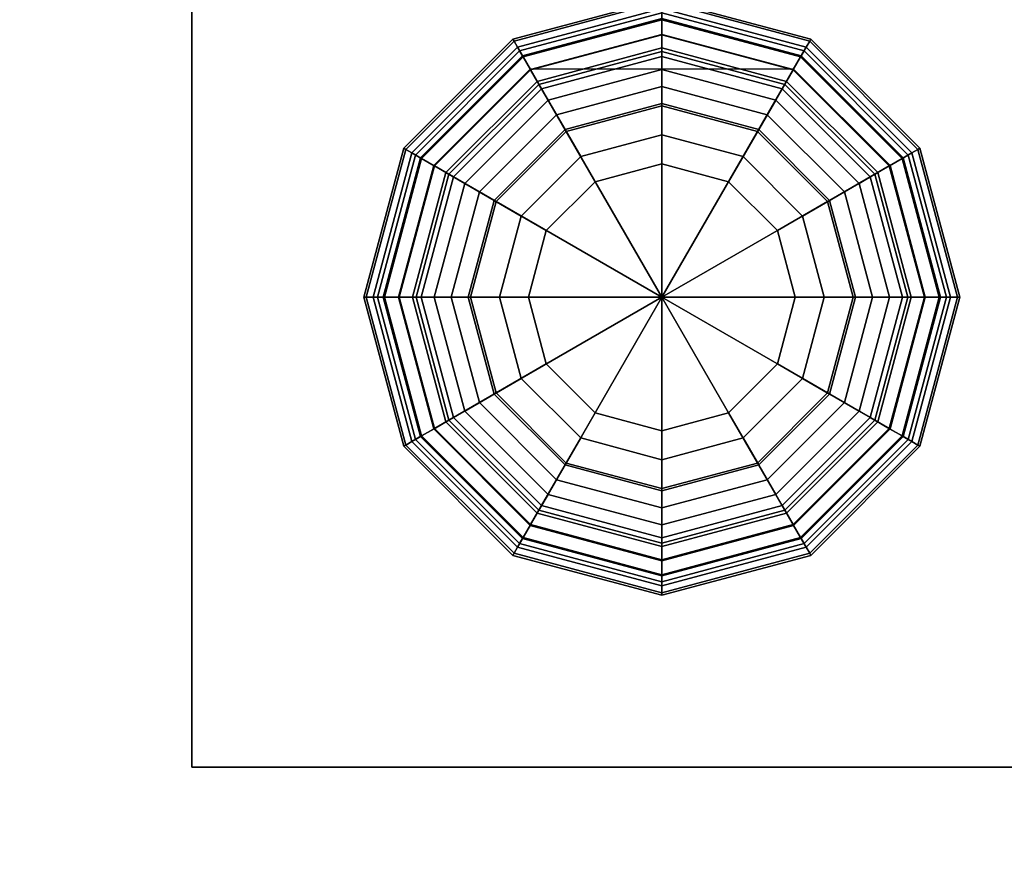
# Model space of a CAD drawing. Extents: x -1 to 1486, y -632 to 1.
# Drawn here: x 1270 to 1323, y -631 to -587 of the extents above; entities that cross this region are included whole.
import ezdxf

# ---------------------------------------------------------------- set-up
doc = ezdxf.new("R2010")
doc.units = 0
doc.layers.add('PQ_200_2D', color=1, linetype='Continuous')
doc.layers.add('PQ_204_3D', color=7, linetype='Continuous')

msp = doc.modelspace()

# ---------------------------------------------------------------- linework, layer by layer
at = {"layer": 'PQ_200_2D'}
msp.add_lwpolyline([(1388.068, -564), (1339.854, -564), (1321.486, -566.747), (1316.804, -571.429), (1316.804, -576.346), (1363.629, -576.346), (1363.629, -626.346), (1279.629, -626.346), (1279.629, -576.346), (1292.455, -576.346), (1292.455, -571.429), (1287.773, -566.747), (1279.694, -565.257), (1271.325, -564.351), (1255, -564), (1255, -626.346), (1252, -626.346), (1252, -631.346), (1178, -631.346)], dxfattribs=at)
at = {"layer": 'PQ_204_3D', "extrusion": (1, -6.12323e-17, -1.83697e-16)}
for p, q in [((1304.629, -615.358, 219.859), (1304.629, -601.346, 219.859)), ((1304.629, -613.453, 293.069), (1304.629, -608.443, 293.069)), ((1304.629, -608.443, 293.069), (1304.629, -608.443, 288.877)), ((1304.629, -608.443, 288.877), (1304.629, -611.525, 288.877)), ((1304.629, -611.645, 240.742), (1304.629, -609.984, 240.742)), ((1304.629, -609.984, 240.742), (1304.629, -612.553, 239.861)), ((1304.629, -612.553, 235.068), (1304.629, -609.984, 234.187)), ((1304.629, -609.984, 234.187), (1304.629, -614.143, 234.187)), ((1304.629, -611.525, 288.877), (1304.629, -614.607, 287.82)), ((1304.629, -614.607, 282.068), (1304.629, -611.645, 281.011)), ((1304.629, -611.645, 281.011), (1304.629, -611.645, 240.742)), ((1304.629, -612.553, 239.861), (1304.629, -612.553, 235.068)), ((1304.629, -614.143, 229.516), (1304.629, -615.358, 229.516)), ((1304.629, -614.607, 287.82), (1304.629, -614.607, 282.068)), ((1304.629, -615.358, 229.516), (1304.629, -615.358, 219.859)), ((1304.629, -617.199, 311.248), (1304.629, -617.199, 296.815))]:
    msp.add_line(p, q, dxfattribs=at)
for centre, radius, start in [((-613.453, 296.815, 1304.629), 3.746, 180), ((-614.143, 231.851, 1304.629), 2.335, 90)]:
    msp.add_arc(centre, radius, start, 270, dxfattribs=at)
at = {"layer": 'PQ_204_3D'}
for points in [[(1296.766, -587.727, 295.846), (1296.703, -587.616, 296.815), (1304.629, -585.492, 296.815), (1304.629, -585.62, 295.846)], [(1304.629, -585.62, 295.846), (1304.629, -585.492, 296.815), (1312.556, -587.616, 296.815), (1312.492, -587.727, 295.846)], [(1296.954, -588.051, 294.942), (1296.766, -587.727, 295.846), (1304.629, -585.62, 295.846), (1304.629, -585.994, 294.942)], [(1297.251, -588.566, 294.166), (1296.954, -588.051, 294.942), (1304.629, -585.994, 294.942), (1304.629, -586.589, 294.166)], [(1304.629, -585.994, 294.942), (1304.629, -585.62, 295.846), (1312.492, -587.727, 295.846), (1312.305, -588.051, 294.942)], [(1304.629, -586.589, 294.166), (1304.629, -585.994, 294.942), (1312.305, -588.051, 294.942), (1312.007, -588.566, 294.166)], [(1297.219, -588.511, 230.684), (1297.063, -588.24, 231.851), (1304.629, -586.212, 231.851), (1304.629, -586.525, 230.684)], [(1297.063, -588.24, 231.851), (1297.219, -588.511, 233.019), (1304.629, -586.525, 233.019), (1304.629, -586.212, 231.851)], [(1297.647, -589.251, 229.829), (1297.219, -588.511, 230.684), (1304.629, -586.525, 230.684), (1304.629, -587.38, 229.829)], [(1297.219, -588.511, 233.019), (1297.647, -589.251, 233.874), (1304.629, -587.38, 233.874), (1304.629, -586.525, 233.019)], [(1304.629, -586.525, 230.684), (1304.629, -586.212, 231.851), (1312.196, -588.24, 231.851), (1312.039, -588.511, 230.684)], [(1304.629, -586.212, 231.851), (1304.629, -586.525, 233.019), (1312.039, -588.511, 233.019), (1312.196, -588.24, 231.851)], [(1304.629, -587.38, 229.829), (1304.629, -586.525, 230.684), (1312.039, -588.511, 230.684), (1311.612, -589.251, 229.829)], [(1304.629, -586.525, 233.019), (1304.629, -587.38, 233.874), (1311.612, -589.251, 233.874), (1312.039, -588.511, 233.019)], [(1297.639, -589.238, 293.571), (1297.251, -588.566, 294.166), (1304.629, -586.589, 294.166), (1304.629, -587.365, 293.571)], [(1304.629, -587.365, 293.571), (1304.629, -586.589, 294.166), (1312.007, -588.566, 294.166), (1311.619, -589.238, 293.571)], [(1298.091, -590.021, 293.197), (1297.639, -589.238, 293.571), (1304.629, -587.365, 293.571), (1304.629, -588.269, 293.197)], [(1298.23, -590.262, 229.516), (1297.647, -589.251, 229.829), (1304.629, -587.38, 229.829), (1304.629, -588.548, 229.516)], [(1297.647, -589.251, 233.874), (1298.23, -590.262, 234.187), (1304.629, -588.548, 234.187), (1304.629, -587.38, 233.874)], [(1304.629, -588.269, 293.197), (1304.629, -587.365, 293.571), (1311.619, -589.238, 293.571), (1311.168, -590.021, 293.197)], [(1304.629, -588.548, 229.516), (1304.629, -587.38, 229.829), (1311.612, -589.251, 229.829), (1311.028, -590.262, 229.516)], [(1304.629, -587.38, 233.874), (1304.629, -588.548, 234.187), (1311.028, -590.262, 234.187), (1311.612, -589.251, 233.874)], [(1291.01, -593.483, 295.846), (1290.9, -593.419, 296.815), (1296.703, -587.616, 296.815), (1296.766, -587.727, 295.846)], [(1291.334, -593.67, 294.942), (1291.01, -593.483, 295.846), (1296.766, -587.727, 295.846), (1296.954, -588.051, 294.942)], [(1291.85, -593.967, 294.166), (1291.334, -593.67, 294.942), (1296.954, -588.051, 294.942), (1297.251, -588.566, 294.166)], [(1312.007, -588.566, 294.166), (1312.305, -588.051, 294.942), (1317.924, -593.67, 294.942), (1317.409, -593.967, 294.166)], [(1312.305, -588.051, 294.942), (1312.492, -587.727, 295.846), (1318.248, -593.483, 295.846), (1317.924, -593.67, 294.942)], [(1312.492, -587.727, 295.846), (1312.556, -587.616, 296.815), (1318.359, -593.419, 296.815), (1318.248, -593.483, 295.846)], [(1291.795, -593.935, 230.684), (1291.524, -593.779, 231.851), (1297.063, -588.24, 231.851), (1297.219, -588.511, 230.684)], [(1291.524, -593.779, 231.851), (1291.795, -593.935, 233.019), (1297.219, -588.511, 233.019), (1297.063, -588.24, 231.851)], [(1292.535, -594.363, 229.829), (1291.795, -593.935, 230.684), (1297.219, -588.511, 230.684), (1297.647, -589.251, 229.829)], [(1291.795, -593.935, 233.019), (1292.535, -594.363, 233.874), (1297.647, -589.251, 233.874), (1297.219, -588.511, 233.019)], [(1292.522, -594.355, 293.571), (1291.85, -593.967, 294.166), (1297.251, -588.566, 294.166), (1297.639, -589.238, 293.571)], [(1297.623, -589.211, 229.516), (1298.23, -590.262, 229.516), (1304.629, -588.548, 229.516), (1304.629, -589.202, 229.516)], [(1298.576, -590.86, 293.069), (1298.091, -590.021, 293.197), (1304.629, -588.269, 293.197), (1304.629, -589.238, 293.069)], [(1298.23, -590.262, 234.187), (1300.31, -593.864, 234.187), (1304.629, -592.707, 234.187), (1304.629, -588.548, 234.187)], [(1304.629, -589.238, 293.069), (1304.629, -588.269, 293.197), (1311.168, -590.021, 293.197), (1310.683, -590.86, 293.069)], [(1304.629, -589.202, 229.516), (1304.629, -588.548, 229.516), (1311.028, -590.262, 229.516), (1311.635, -589.211, 229.516)], [(1304.629, -588.548, 234.187), (1304.629, -592.707, 234.187), (1308.949, -593.864, 234.187), (1311.028, -590.262, 234.187)], [(1311.612, -589.251, 229.829), (1312.039, -588.511, 230.684), (1317.464, -593.935, 230.684), (1316.724, -594.363, 229.829)], [(1312.039, -588.511, 233.019), (1311.612, -589.251, 233.874), (1316.724, -594.363, 233.874), (1317.464, -593.935, 233.019)], [(1311.619, -589.238, 293.571), (1312.007, -588.566, 294.166), (1317.409, -593.967, 294.166), (1316.737, -594.355, 293.571)], [(1312.039, -588.511, 230.684), (1312.196, -588.24, 231.851), (1317.735, -593.779, 231.851), (1317.464, -593.935, 230.684)], [(1312.196, -588.24, 231.851), (1312.039, -588.511, 233.019), (1317.464, -593.935, 233.019), (1317.735, -593.779, 231.851)], [(1304.629, -601.346, 219.859), (1292.494, -594.339, 219.859), (1297.623, -589.211, 219.859), (1304.629, -601.346, 219.859)], [(1292.494, -594.339, 229.516), (1293.546, -594.947, 229.516), (1298.23, -590.262, 229.516), (1297.623, -589.211, 229.516)], [(1293.304, -594.807, 293.197), (1292.522, -594.355, 293.571), (1297.639, -589.238, 293.571), (1298.091, -590.021, 293.197)], [(1293.546, -594.947, 229.516), (1292.535, -594.363, 229.829), (1297.647, -589.251, 229.829), (1298.23, -590.262, 229.516)], [(1292.535, -594.363, 233.874), (1293.546, -594.947, 234.187), (1298.23, -590.262, 234.187), (1297.647, -589.251, 233.874)], [(1304.629, -601.346, 219.859), (1297.623, -589.211, 219.859), (1304.629, -589.202, 219.859), (1304.629, -601.346, 219.859)], [(1297.623, -589.211, 219.859), (1297.623, -589.211, 229.516), (1304.629, -589.202, 229.516), (1304.629, -589.202, 219.859)], [(1301.08, -595.199, 293.069), (1298.576, -590.86, 293.069), (1304.629, -589.238, 293.069), (1304.629, -594.248, 293.069)], [(1304.629, -601.346, 219.859), (1304.629, -589.202, 219.859), (1311.635, -589.211, 219.859), (1304.629, -601.346, 219.859)], [(1304.629, -589.202, 219.859), (1304.629, -589.202, 229.516), (1311.635, -589.211, 229.516), (1311.635, -589.211, 219.859)], [(1304.629, -601.346, 219.859), (1311.635, -589.211, 219.859), (1316.764, -594.339, 219.859), (1304.629, -601.346, 219.859)], [(1304.629, -594.248, 293.069), (1304.629, -589.238, 293.069), (1310.683, -590.86, 293.069), (1308.178, -595.199, 293.069)], [(1311.635, -589.211, 229.516), (1311.028, -590.262, 229.516), (1315.712, -594.947, 229.516), (1316.764, -594.339, 229.516)], [(1311.028, -590.262, 229.516), (1311.612, -589.251, 229.829), (1316.724, -594.363, 229.829), (1315.712, -594.947, 229.516)], [(1311.612, -589.251, 233.874), (1311.028, -590.262, 234.187), (1315.712, -594.947, 234.187), (1316.724, -594.363, 233.874)], [(1311.168, -590.021, 293.197), (1311.619, -589.238, 293.571), (1316.737, -594.355, 293.571), (1315.954, -594.807, 293.197)], [(1294.144, -595.292, 293.069), (1293.304, -594.807, 293.197), (1298.091, -590.021, 293.197), (1298.576, -590.86, 293.069)], [(1310.683, -590.86, 293.069), (1311.168, -590.021, 293.197), (1315.954, -594.807, 293.197), (1315.115, -595.292, 293.069)], [(1293.546, -594.947, 234.187), (1297.148, -597.026, 234.187), (1300.31, -593.864, 234.187), (1298.23, -590.262, 234.187)], [(1311.028, -590.262, 234.187), (1308.949, -593.864, 234.187), (1312.111, -597.026, 234.187), (1315.712, -594.947, 234.187)], [(1298.482, -597.797, 293.069), (1294.144, -595.292, 293.069), (1298.576, -590.86, 293.069), (1301.08, -595.199, 293.069)], [(1300.31, -593.864, 240.742), (1299.48, -592.426, 240.742), (1304.629, -591.047, 240.742), (1304.629, -592.707, 240.742)], [(1299.539, -592.53, 288.877), (1301.08, -595.199, 288.877), (1304.629, -594.248, 288.877), (1304.629, -591.166, 288.877)], [(1304.629, -592.707, 240.742), (1304.629, -591.047, 240.742), (1309.779, -592.426, 240.742), (1308.949, -593.864, 240.742)], [(1304.629, -591.166, 288.877), (1304.629, -594.248, 288.877), (1308.178, -595.199, 288.877), (1309.719, -592.53, 288.877)], [(1308.178, -595.199, 293.069), (1310.683, -590.86, 293.069), (1315.115, -595.292, 293.069), (1310.776, -597.797, 293.069)], [(1297.148, -597.026, 240.742), (1295.71, -596.196, 240.742), (1299.48, -592.426, 240.742), (1300.31, -593.864, 240.742)], [(1295.813, -596.256, 288.877), (1298.482, -597.797, 288.877), (1301.08, -595.199, 288.877), (1299.539, -592.53, 288.877)], [(1309.719, -592.53, 288.877), (1308.178, -595.199, 288.877), (1310.776, -597.797, 288.877), (1313.445, -596.256, 288.877)], [(1308.949, -593.864, 240.742), (1309.779, -592.426, 240.742), (1313.548, -596.196, 240.742), (1312.111, -597.026, 240.742)], [(1288.904, -601.346, 295.846), (1288.776, -601.346, 296.815), (1290.9, -593.419, 296.815), (1291.01, -593.483, 295.846)], [(1289.278, -601.346, 294.942), (1288.904, -601.346, 295.846), (1291.01, -593.483, 295.846), (1291.334, -593.67, 294.942)], [(1289.873, -601.346, 294.166), (1289.278, -601.346, 294.942), (1291.334, -593.67, 294.942), (1291.85, -593.967, 294.166)], [(1289.809, -601.346, 230.684), (1289.496, -601.346, 231.851), (1291.524, -593.779, 231.851), (1291.795, -593.935, 230.684)], [(1289.496, -601.346, 231.851), (1289.809, -601.346, 233.019), (1291.795, -593.935, 233.019), (1291.524, -593.779, 231.851)], [(1317.409, -593.967, 294.166), (1317.924, -593.67, 294.942), (1319.981, -601.346, 294.942), (1319.386, -601.346, 294.166)], [(1317.464, -593.935, 230.684), (1317.735, -593.779, 231.851), (1319.762, -601.346, 231.851), (1319.45, -601.346, 230.684)], [(1317.735, -593.779, 231.851), (1317.464, -593.935, 233.019), (1319.45, -601.346, 233.019), (1319.762, -601.346, 231.851)], [(1317.924, -593.67, 294.942), (1318.248, -593.483, 295.846), (1320.355, -601.346, 295.846), (1319.981, -601.346, 294.942)], [(1318.248, -593.483, 295.846), (1318.359, -593.419, 296.815), (1320.483, -601.346, 296.815), (1320.355, -601.346, 295.846)], [(1290.664, -601.346, 229.829), (1289.809, -601.346, 230.684), (1291.795, -593.935, 230.684), (1292.535, -594.363, 229.829)], [(1289.809, -601.346, 233.019), (1290.664, -601.346, 233.874), (1292.535, -594.363, 233.874), (1291.795, -593.935, 233.019)], [(1290.649, -601.346, 293.571), (1289.873, -601.346, 294.166), (1291.85, -593.967, 294.166), (1292.522, -594.355, 293.571)], [(1304.629, -601.346, 219.859), (1290.617, -601.346, 219.859), (1292.494, -594.339, 219.859), (1304.629, -601.346, 219.859)], [(1290.617, -601.346, 229.516), (1291.832, -601.346, 229.516), (1293.546, -594.947, 229.516), (1292.494, -594.339, 229.516)], [(1291.552, -601.346, 293.197), (1290.649, -601.346, 293.571), (1292.522, -594.355, 293.571), (1293.304, -594.807, 293.197)], [(1291.832, -601.346, 229.516), (1290.664, -601.346, 229.829), (1292.535, -594.363, 229.829), (1293.546, -594.947, 229.516)], [(1290.664, -601.346, 233.874), (1291.832, -601.346, 234.187), (1293.546, -594.947, 234.187), (1292.535, -594.363, 233.874)], [(1304.629, -601.346, 219.859), (1316.764, -594.339, 219.859), (1318.641, -601.346, 219.859), (1304.629, -601.346, 219.859)], [(1316.764, -594.339, 229.516), (1315.712, -594.947, 229.516), (1317.427, -601.346, 229.516), (1318.641, -601.346, 229.516)], [(1315.712, -594.947, 229.516), (1316.724, -594.363, 229.829), (1318.595, -601.346, 229.829), (1317.427, -601.346, 229.516)], [(1316.724, -594.363, 233.874), (1315.712, -594.947, 234.187), (1317.427, -601.346, 234.187), (1318.595, -601.346, 233.874)], [(1315.954, -594.807, 293.197), (1316.737, -594.355, 293.571), (1318.61, -601.346, 293.571), (1317.706, -601.346, 293.197)], [(1316.724, -594.363, 229.829), (1317.464, -593.935, 230.684), (1319.45, -601.346, 230.684), (1318.595, -601.346, 229.829)], [(1317.464, -593.935, 233.019), (1316.724, -594.363, 233.874), (1318.595, -601.346, 233.874), (1319.45, -601.346, 233.019)], [(1316.737, -594.355, 293.571), (1317.409, -593.967, 294.166), (1319.386, -601.346, 294.166), (1318.61, -601.346, 293.571)], [(1294.33, -601.346, 281.011), (1291.368, -601.346, 282.068), (1293.144, -594.715, 282.068), (1295.71, -596.196, 281.011)], [(1291.368, -601.346, 282.068), (1291.368, -601.346, 287.82), (1293.144, -594.715, 287.82), (1293.144, -594.715, 282.068)], [(1291.368, -601.346, 287.82), (1294.45, -601.346, 288.877), (1295.813, -596.256, 288.877), (1293.144, -594.715, 287.82)], [(1292.522, -601.346, 293.069), (1291.552, -601.346, 293.197), (1293.304, -594.807, 293.197), (1294.144, -595.292, 293.069)], [(1316.114, -594.715, 287.82), (1313.445, -596.256, 288.877), (1314.809, -601.346, 288.877), (1317.891, -601.346, 287.82)], [(1313.548, -596.196, 281.011), (1316.114, -594.715, 282.068), (1317.891, -601.346, 282.068), (1314.928, -601.346, 281.011)], [(1315.115, -595.292, 293.069), (1315.954, -594.807, 293.197), (1317.706, -601.346, 293.197), (1316.737, -601.346, 293.069)], [(1316.114, -594.715, 282.068), (1316.114, -594.715, 287.82), (1317.891, -601.346, 287.82), (1317.891, -601.346, 282.068)], [(1291.832, -601.346, 234.187), (1295.99, -601.346, 234.187), (1297.148, -597.026, 234.187), (1293.546, -594.947, 234.187)], [(1297.531, -601.346, 293.069), (1292.522, -601.346, 293.069), (1294.144, -595.292, 293.069), (1298.482, -597.797, 293.069)], [(1310.776, -597.797, 293.069), (1315.115, -595.292, 293.069), (1316.737, -601.346, 293.069), (1311.727, -601.346, 293.069)], [(1315.712, -594.947, 234.187), (1312.111, -597.026, 234.187), (1313.268, -601.346, 234.187), (1317.427, -601.346, 234.187)], [(1295.99, -601.346, 234.187), (1293.422, -601.346, 235.068), (1294.924, -595.742, 235.068), (1297.148, -597.026, 234.187)], [(1293.422, -601.346, 235.068), (1293.422, -601.346, 239.861), (1294.924, -595.742, 239.861), (1294.924, -595.742, 235.068)], [(1293.422, -601.346, 239.861), (1295.99, -601.346, 240.742), (1297.148, -597.026, 240.742), (1294.924, -595.742, 239.861)], [(1312.111, -597.026, 234.187), (1314.335, -595.742, 235.068), (1315.836, -601.346, 235.068), (1313.268, -601.346, 234.187)], [(1314.335, -595.742, 239.861), (1312.111, -597.026, 240.742), (1313.268, -601.346, 240.742), (1315.836, -601.346, 239.861)], [(1314.335, -595.742, 235.068), (1314.335, -595.742, 239.861), (1315.836, -601.346, 239.861), (1315.836, -601.346, 235.068)], [(1295.99, -601.346, 240.742), (1294.33, -601.346, 240.742), (1295.71, -596.196, 240.742), (1297.148, -597.026, 240.742)], [(1294.45, -601.346, 288.877), (1297.531, -601.346, 288.877), (1298.482, -597.797, 288.877), (1295.813, -596.256, 288.877)], [(1313.445, -596.256, 288.877), (1310.776, -597.797, 288.877), (1311.727, -601.346, 288.877), (1314.809, -601.346, 288.877)], [(1312.111, -597.026, 240.742), (1313.548, -596.196, 240.742), (1314.928, -601.346, 240.742), (1313.268, -601.346, 240.742)], [(1291.01, -609.208, 295.846), (1290.9, -609.272, 296.815), (1288.776, -601.346, 296.815), (1288.904, -601.346, 295.846)], [(1291.334, -609.021, 294.942), (1291.01, -609.208, 295.846), (1288.904, -601.346, 295.846), (1289.278, -601.346, 294.942)], [(1291.85, -608.724, 294.166), (1291.334, -609.021, 294.942), (1289.278, -601.346, 294.942), (1289.873, -601.346, 294.166)], [(1291.795, -608.756, 230.684), (1291.524, -608.912, 231.851), (1289.496, -601.346, 231.851), (1289.809, -601.346, 230.684)], [(1291.524, -608.912, 231.851), (1291.795, -608.756, 233.019), (1289.809, -601.346, 233.019), (1289.496, -601.346, 231.851)], [(1292.535, -608.328, 229.829), (1291.795, -608.756, 230.684), (1289.809, -601.346, 230.684), (1290.664, -601.346, 229.829)], [(1291.795, -608.756, 233.019), (1292.535, -608.328, 233.874), (1290.664, -601.346, 233.874), (1289.809, -601.346, 233.019)], [(1292.522, -608.336, 293.571), (1291.85, -608.724, 294.166), (1289.873, -601.346, 294.166), (1290.649, -601.346, 293.571)], [(1304.629, -601.346, 219.859), (1292.494, -608.352, 219.859), (1290.617, -601.346, 219.859), (1304.629, -601.346, 219.859)], [(1292.494, -608.352, 229.516), (1293.546, -607.744, 229.516), (1291.832, -601.346, 229.516), (1290.617, -601.346, 229.516)], [(1293.304, -607.884, 293.197), (1292.522, -608.336, 293.571), (1290.649, -601.346, 293.571), (1291.552, -601.346, 293.197)], [(1293.546, -607.744, 229.516), (1292.535, -608.328, 229.829), (1290.664, -601.346, 229.829), (1291.832, -601.346, 229.516)], [(1292.535, -608.328, 233.874), (1293.546, -607.744, 234.187), (1291.832, -601.346, 234.187), (1290.664, -601.346, 233.874)], [(1295.71, -606.495, 281.011), (1293.144, -607.976, 282.068), (1291.368, -601.346, 282.068), (1294.33, -601.346, 281.011)], [(1293.144, -607.976, 282.068), (1293.144, -607.976, 287.82), (1291.368, -601.346, 287.82), (1291.368, -601.346, 282.068)], [(1293.144, -607.976, 287.82), (1295.813, -606.435, 288.877), (1294.45, -601.346, 288.877), (1291.368, -601.346, 287.82)], [(1294.144, -607.399, 293.069), (1293.304, -607.884, 293.197), (1291.552, -601.346, 293.197), (1292.522, -601.346, 293.069)], [(1293.546, -607.744, 234.187), (1297.148, -605.665, 234.187), (1295.99, -601.346, 234.187), (1291.832, -601.346, 234.187)], [(1304.629, -601.346, 219.859), (1297.623, -613.48, 219.859), (1292.494, -608.352, 219.859), (1304.629, -601.346, 219.859)], [(1298.482, -604.894, 293.069), (1294.144, -607.399, 293.069), (1292.522, -601.346, 293.069), (1297.531, -601.346, 293.069)], [(1297.148, -605.665, 234.187), (1294.924, -606.949, 235.068), (1293.422, -601.346, 235.068), (1295.99, -601.346, 234.187)], [(1294.924, -606.949, 235.068), (1294.924, -606.949, 239.861), (1293.422, -601.346, 239.861), (1293.422, -601.346, 235.068)], [(1294.924, -606.949, 239.861), (1297.148, -605.665, 240.742), (1295.99, -601.346, 240.742), (1293.422, -601.346, 239.861)], [(1297.148, -605.665, 240.742), (1295.71, -606.495, 240.742), (1294.33, -601.346, 240.742), (1295.99, -601.346, 240.742)], [(1295.813, -606.435, 288.877), (1298.482, -604.894, 288.877), (1297.531, -601.346, 288.877), (1294.45, -601.346, 288.877)], [(1304.629, -601.346, 219.859), (1304.629, -615.358, 219.859), (1297.623, -613.48, 219.859), (1304.629, -601.346, 219.859)], [(1304.629, -601.346, 219.859), (1318.641, -601.346, 219.859), (1316.764, -608.352, 219.859), (1304.629, -601.346, 219.859)], [(1304.629, -601.346, 219.859), (1316.764, -608.352, 219.859), (1311.635, -613.48, 219.859), (1304.629, -601.346, 219.859)], [(1304.629, -601.346, 219.859), (1311.635, -613.48, 219.859), (1304.629, -615.358, 219.859), (1304.629, -601.346, 219.859)], [(1314.809, -601.346, 288.877), (1311.727, -601.346, 288.877), (1310.776, -604.894, 288.877), (1313.445, -606.435, 288.877)], [(1311.727, -601.346, 293.069), (1316.737, -601.346, 293.069), (1315.115, -607.399, 293.069), (1310.776, -604.894, 293.069)], [(1317.427, -601.346, 234.187), (1313.268, -601.346, 234.187), (1312.111, -605.665, 234.187), (1315.712, -607.744, 234.187)], [(1313.268, -601.346, 234.187), (1315.836, -601.346, 235.068), (1314.335, -606.949, 235.068), (1312.111, -605.665, 234.187)], [(1315.836, -601.346, 239.861), (1313.268, -601.346, 240.742), (1312.111, -605.665, 240.742), (1314.335, -606.949, 239.861)], [(1313.268, -601.346, 240.742), (1314.928, -601.346, 240.742), (1313.548, -606.495, 240.742), (1312.111, -605.665, 240.742)], [(1317.891, -601.346, 287.82), (1314.809, -601.346, 288.877), (1313.445, -606.435, 288.877), (1316.114, -607.976, 287.82)], [(1314.928, -601.346, 281.011), (1317.891, -601.346, 282.068), (1316.114, -607.976, 282.068), (1313.548, -606.495, 281.011)], [(1315.836, -601.346, 235.068), (1315.836, -601.346, 239.861), (1314.335, -606.949, 239.861), (1314.335, -606.949, 235.068)], [(1316.737, -601.346, 293.069), (1317.706, -601.346, 293.197), (1315.954, -607.884, 293.197), (1315.115, -607.399, 293.069)], [(1318.641, -601.346, 229.516), (1317.427, -601.346, 229.516), (1315.712, -607.744, 229.516), (1316.764, -608.352, 229.516)], [(1317.427, -601.346, 229.516), (1318.595, -601.346, 229.829), (1316.724, -608.328, 229.829), (1315.712, -607.744, 229.516)], [(1318.595, -601.346, 233.874), (1317.427, -601.346, 234.187), (1315.712, -607.744, 234.187), (1316.724, -608.328, 233.874)], [(1317.706, -601.346, 293.197), (1318.61, -601.346, 293.571), (1316.737, -608.336, 293.571), (1315.954, -607.884, 293.197)], [(1317.891, -601.346, 282.068), (1317.891, -601.346, 287.82), (1316.114, -607.976, 287.82), (1316.114, -607.976, 282.068)], [(1318.595, -601.346, 229.829), (1319.45, -601.346, 230.684), (1317.464, -608.756, 230.684), (1316.724, -608.328, 229.829)], [(1319.45, -601.346, 233.019), (1318.595, -601.346, 233.874), (1316.724, -608.328, 233.874), (1317.464, -608.756, 233.019)], [(1318.61, -601.346, 293.571), (1319.386, -601.346, 294.166), (1317.409, -608.724, 294.166), (1316.737, -608.336, 293.571)], [(1319.386, -601.346, 294.166), (1319.981, -601.346, 294.942), (1317.924, -609.021, 294.942), (1317.409, -608.724, 294.166)], [(1319.45, -601.346, 230.684), (1319.762, -601.346, 231.851), (1317.735, -608.912, 231.851), (1317.464, -608.756, 230.684)], [(1319.762, -601.346, 231.851), (1319.45, -601.346, 233.019), (1317.464, -608.756, 233.019), (1317.735, -608.912, 231.851)], [(1319.981, -601.346, 294.942), (1320.355, -601.346, 295.846), (1318.248, -609.208, 295.846), (1317.924, -609.021, 294.942)], [(1320.355, -601.346, 295.846), (1320.483, -601.346, 296.815), (1318.359, -609.272, 296.815), (1318.248, -609.208, 295.846)], [(1301.08, -607.492, 293.069), (1298.576, -611.831, 293.069), (1294.144, -607.399, 293.069), (1298.482, -604.894, 293.069)], [(1299.539, -610.161, 288.877), (1301.08, -607.492, 288.877), (1298.482, -604.894, 288.877), (1295.813, -606.435, 288.877)], [(1313.445, -606.435, 288.877), (1310.776, -604.894, 288.877), (1308.178, -607.492, 288.877), (1309.719, -610.161, 288.877)], [(1310.776, -604.894, 293.069), (1315.115, -607.399, 293.069), (1310.683, -611.831, 293.069), (1308.178, -607.492, 293.069)], [(1298.23, -612.429, 234.187), (1300.31, -608.827, 234.187), (1297.148, -605.665, 234.187), (1293.546, -607.744, 234.187)], [(1300.31, -608.827, 240.742), (1299.48, -610.265, 240.742), (1295.71, -606.495, 240.742), (1297.148, -605.665, 240.742)], [(1315.712, -607.744, 234.187), (1312.111, -605.665, 234.187), (1308.949, -608.827, 234.187), (1311.028, -612.429, 234.187)], [(1312.111, -605.665, 240.742), (1313.548, -606.495, 240.742), (1309.779, -610.265, 240.742), (1308.949, -608.827, 240.742)], [(1298.576, -611.831, 293.069), (1298.091, -612.671, 293.197), (1293.304, -607.884, 293.197), (1294.144, -607.399, 293.069)], [(1304.629, -608.443, 293.069), (1304.629, -613.453, 293.069), (1298.576, -611.831, 293.069), (1301.08, -607.492, 293.069)], [(1304.629, -611.525, 288.877), (1304.629, -608.443, 288.877), (1301.08, -607.492, 288.877), (1299.539, -610.161, 288.877)], [(1309.719, -610.161, 288.877), (1308.178, -607.492, 288.877), (1304.629, -608.443, 288.877), (1304.629, -611.525, 288.877)], [(1308.178, -607.492, 293.069), (1310.683, -611.831, 293.069), (1304.629, -613.453, 293.069), (1304.629, -608.443, 293.069)], [(1315.115, -607.399, 293.069), (1315.954, -607.884, 293.197), (1311.168, -612.671, 293.197), (1310.683, -611.831, 293.069)], [(1297.623, -613.48, 229.516), (1298.23, -612.429, 229.516), (1293.546, -607.744, 229.516), (1292.494, -608.352, 229.516)], [(1298.091, -612.671, 293.197), (1297.639, -613.453, 293.571), (1292.522, -608.336, 293.571), (1293.304, -607.884, 293.197)], [(1298.23, -612.429, 229.516), (1297.647, -613.44, 229.829), (1292.535, -608.328, 229.829), (1293.546, -607.744, 229.516)], [(1297.647, -613.44, 233.874), (1298.23, -612.429, 234.187), (1293.546, -607.744, 234.187), (1292.535, -608.328, 233.874)], [(1316.764, -608.352, 229.516), (1315.712, -607.744, 229.516), (1311.028, -612.429, 229.516), (1311.635, -613.48, 229.516)], [(1315.712, -607.744, 229.516), (1316.724, -608.328, 229.829), (1311.612, -613.44, 229.829), (1311.028, -612.429, 229.516)], [(1316.724, -608.328, 233.874), (1315.712, -607.744, 234.187), (1311.028, -612.429, 234.187), (1311.612, -613.44, 233.874)], [(1315.954, -607.884, 293.197), (1316.737, -608.336, 293.571), (1311.619, -613.453, 293.571), (1311.168, -612.671, 293.197)], [(1297.647, -613.44, 229.829), (1297.219, -614.18, 230.684), (1291.795, -608.756, 230.684), (1292.535, -608.328, 229.829)], [(1297.219, -614.18, 233.019), (1297.647, -613.44, 233.874), (1292.535, -608.328, 233.874), (1291.795, -608.756, 233.019)], [(1297.639, -613.453, 293.571), (1297.251, -614.125, 294.166), (1291.85, -608.724, 294.166), (1292.522, -608.336, 293.571)], [(1316.724, -608.328, 229.829), (1317.464, -608.756, 230.684), (1312.039, -614.18, 230.684), (1311.612, -613.44, 229.829)], [(1317.464, -608.756, 233.019), (1316.724, -608.328, 233.874), (1311.612, -613.44, 233.874), (1312.039, -614.18, 233.019)], [(1316.737, -608.336, 293.571), (1317.409, -608.724, 294.166), (1312.007, -614.125, 294.166), (1311.619, -613.453, 293.571)], [(1296.954, -614.64, 294.942), (1296.766, -614.964, 295.846), (1291.01, -609.208, 295.846), (1291.334, -609.021, 294.942)], [(1297.251, -614.125, 294.166), (1296.954, -614.64, 294.942), (1291.334, -609.021, 294.942), (1291.85, -608.724, 294.166)], [(1297.219, -614.18, 230.684), (1297.063, -614.451, 231.851), (1291.524, -608.912, 231.851), (1291.795, -608.756, 230.684)], [(1297.063, -614.451, 231.851), (1297.219, -614.18, 233.019), (1291.795, -608.756, 233.019), (1291.524, -608.912, 231.851)], [(1304.629, -614.143, 234.187), (1304.629, -609.984, 234.187), (1300.31, -608.827, 234.187), (1298.23, -612.429, 234.187)], [(1304.629, -609.984, 240.742), (1304.629, -611.645, 240.742), (1299.48, -610.265, 240.742), (1300.31, -608.827, 240.742)], [(1311.028, -612.429, 234.187), (1308.949, -608.827, 234.187), (1304.629, -609.984, 234.187), (1304.629, -614.143, 234.187)], [(1308.949, -608.827, 240.742), (1309.779, -610.265, 240.742), (1304.629, -611.645, 240.742), (1304.629, -609.984, 240.742)], [(1317.409, -608.724, 294.166), (1317.924, -609.021, 294.942), (1312.305, -614.64, 294.942), (1312.007, -614.125, 294.166)], [(1317.464, -608.756, 230.684), (1317.735, -608.912, 231.851), (1312.196, -614.451, 231.851), (1312.039, -614.18, 230.684)], [(1317.735, -608.912, 231.851), (1317.464, -608.756, 233.019), (1312.039, -614.18, 233.019), (1312.196, -614.451, 231.851)], [(1317.924, -609.021, 294.942), (1318.248, -609.208, 295.846), (1312.492, -614.964, 295.846), (1312.305, -614.64, 294.942)], [(1296.766, -614.964, 295.846), (1296.703, -615.075, 296.815), (1290.9, -609.272, 296.815), (1291.01, -609.208, 295.846)], [(1318.248, -609.208, 295.846), (1318.359, -609.272, 296.815), (1312.556, -615.075, 296.815), (1312.492, -614.964, 295.846)], [(1304.629, -613.453, 293.069), (1304.629, -614.422, 293.197), (1298.091, -612.671, 293.197), (1298.576, -611.831, 293.069)], [(1310.683, -611.831, 293.069), (1311.168, -612.671, 293.197), (1304.629, -614.422, 293.197), (1304.629, -613.453, 293.069)], [(1304.629, -615.358, 229.516), (1304.629, -614.143, 229.516), (1298.23, -612.429, 229.516), (1297.623, -613.48, 229.516)], [(1304.629, -614.422, 293.197), (1304.629, -615.326, 293.571), (1297.639, -613.453, 293.571), (1298.091, -612.671, 293.197)], [(1304.629, -614.143, 229.516), (1304.629, -615.311, 229.829), (1297.647, -613.44, 229.829), (1298.23, -612.429, 229.516)], [(1304.629, -615.311, 233.874), (1304.629, -614.143, 234.187), (1298.23, -612.429, 234.187), (1297.647, -613.44, 233.874)], [(1311.635, -613.48, 229.516), (1311.028, -612.429, 229.516), (1304.629, -614.143, 229.516), (1304.629, -615.358, 229.516)], [(1311.028, -612.429, 229.516), (1311.612, -613.44, 229.829), (1304.629, -615.311, 229.829), (1304.629, -614.143, 229.516)], [(1311.612, -613.44, 233.874), (1311.028, -612.429, 234.187), (1304.629, -614.143, 234.187), (1304.629, -615.311, 233.874)], [(1311.168, -612.671, 293.197), (1311.619, -613.453, 293.571), (1304.629, -615.326, 293.571), (1304.629, -614.422, 293.197)], [(1304.629, -615.311, 229.829), (1304.629, -616.166, 230.684), (1297.219, -614.18, 230.684), (1297.647, -613.44, 229.829)], [(1304.629, -616.166, 233.019), (1304.629, -615.311, 233.874), (1297.647, -613.44, 233.874), (1297.219, -614.18, 233.019)], [(1304.629, -615.326, 293.571), (1304.629, -616.102, 294.166), (1297.251, -614.125, 294.166), (1297.639, -613.453, 293.571)], [(1311.612, -613.44, 229.829), (1312.039, -614.18, 230.684), (1304.629, -616.166, 230.684), (1304.629, -615.311, 229.829)], [(1312.039, -614.18, 233.019), (1311.612, -613.44, 233.874), (1304.629, -615.311, 233.874), (1304.629, -616.166, 233.019)], [(1311.619, -613.453, 293.571), (1312.007, -614.125, 294.166), (1304.629, -616.102, 294.166), (1304.629, -615.326, 293.571)], [(1304.629, -616.102, 294.166), (1304.629, -616.697, 294.942), (1296.954, -614.64, 294.942), (1297.251, -614.125, 294.166)], [(1304.629, -616.166, 230.684), (1304.629, -616.479, 231.851), (1297.063, -614.451, 231.851), (1297.219, -614.18, 230.684)], [(1304.629, -616.479, 231.851), (1304.629, -616.166, 233.019), (1297.219, -614.18, 233.019), (1297.063, -614.451, 231.851)], [(1312.007, -614.125, 294.166), (1312.305, -614.64, 294.942), (1304.629, -616.697, 294.942), (1304.629, -616.102, 294.166)], [(1312.039, -614.18, 230.684), (1312.196, -614.451, 231.851), (1304.629, -616.479, 231.851), (1304.629, -616.166, 230.684)], [(1312.196, -614.451, 231.851), (1312.039, -614.18, 233.019), (1304.629, -616.166, 233.019), (1304.629, -616.479, 231.851)], [(1304.629, -616.697, 294.942), (1304.629, -617.071, 295.846), (1296.766, -614.964, 295.846), (1296.954, -614.64, 294.942)], [(1312.305, -614.64, 294.942), (1312.492, -614.964, 295.846), (1304.629, -617.071, 295.846), (1304.629, -616.697, 294.942)], [(1304.629, -617.071, 295.846), (1304.629, -617.199, 296.815), (1296.703, -615.075, 296.815), (1296.766, -614.964, 295.846)], [(1312.492, -614.964, 295.846), (1312.556, -615.075, 296.815), (1304.629, -617.199, 296.815), (1304.629, -617.071, 295.846)]]:
    msp.add_3dface(points, dxfattribs=at)
for points, invisible_edges in [([(1296.703, -587.616, 296.815), (1296.703, -587.616, 311.248), (1304.629, -585.492, 311.248), (1304.629, -585.492, 296.815)], 1), ([(1304.629, -585.492, 296.815), (1304.629, -585.492, 311.248), (1312.556, -587.616, 311.248), (1312.556, -587.616, 296.815)], 4), ([(1290.9, -593.419, 296.815), (1290.9, -593.419, 311.248), (1296.703, -587.616, 311.248), (1296.703, -587.616, 296.815)], 5), ([(1299.48, -592.426, 281.011), (1297.998, -589.861, 282.068), (1304.629, -588.084, 282.068), (1304.629, -591.047, 281.011)], 1), ([(1297.998, -589.861, 282.068), (1297.998, -589.861, 287.82), (1304.629, -588.084, 287.82), (1304.629, -588.084, 282.068)], 1), ([(1297.998, -589.861, 287.82), (1299.539, -592.53, 288.877), (1304.629, -591.166, 288.877), (1304.629, -588.084, 287.82)], 1), ([(1304.629, -591.047, 281.011), (1304.629, -588.084, 282.068), (1311.26, -589.861, 282.068), (1309.779, -592.426, 281.011)], 4), ([(1304.629, -588.084, 282.068), (1304.629, -588.084, 287.82), (1311.26, -589.861, 287.82), (1311.26, -589.861, 282.068)], 4), ([(1304.629, -588.084, 287.82), (1304.629, -591.166, 288.877), (1309.719, -592.53, 288.877), (1311.26, -589.861, 287.82)], 4), ([(1312.556, -587.616, 296.815), (1312.556, -587.616, 311.248), (1318.359, -593.419, 311.248), (1318.359, -593.419, 296.815)], 5), ([(1292.494, -594.339, 219.859), (1292.494, -594.339, 229.516), (1297.623, -589.211, 229.516), (1297.623, -589.211, 219.859)], 1), ([(1311.635, -589.211, 219.859), (1311.635, -589.211, 229.516), (1316.764, -594.339, 229.516), (1316.764, -594.339, 219.859)], 4), ([(1295.71, -596.196, 281.011), (1293.144, -594.715, 282.068), (1297.998, -589.861, 282.068), (1299.48, -592.426, 281.011)], 4), ([(1293.144, -594.715, 282.068), (1293.144, -594.715, 287.82), (1297.998, -589.861, 287.82), (1297.998, -589.861, 282.068)], 4), ([(1293.144, -594.715, 287.82), (1295.813, -596.256, 288.877), (1299.539, -592.53, 288.877), (1297.998, -589.861, 287.82)], 4), ([(1300.31, -593.864, 234.187), (1299.026, -591.64, 235.068), (1304.629, -590.138, 235.068), (1304.629, -592.707, 234.187)], 1), ([(1299.026, -591.64, 235.068), (1299.026, -591.64, 239.861), (1304.629, -590.138, 239.861), (1304.629, -590.138, 235.068)], 1), ([(1299.026, -591.64, 239.861), (1300.31, -593.864, 240.742), (1304.629, -592.707, 240.742), (1304.629, -590.138, 239.861)], 1), ([(1304.629, -592.707, 234.187), (1304.629, -590.138, 235.068), (1310.233, -591.64, 235.068), (1308.949, -593.864, 234.187)], 4), ([(1304.629, -590.138, 235.068), (1304.629, -590.138, 239.861), (1310.233, -591.64, 239.861), (1310.233, -591.64, 235.068)], 4), ([(1304.629, -590.138, 239.861), (1304.629, -592.707, 240.742), (1308.949, -593.864, 240.742), (1310.233, -591.64, 239.861)], 4), ([(1311.26, -589.861, 287.82), (1309.719, -592.53, 288.877), (1313.445, -596.256, 288.877), (1316.114, -594.715, 287.82)], 1), ([(1309.779, -592.426, 281.011), (1311.26, -589.861, 282.068), (1316.114, -594.715, 282.068), (1313.548, -596.196, 281.011)], 1), ([(1311.26, -589.861, 282.068), (1311.26, -589.861, 287.82), (1316.114, -594.715, 287.82), (1316.114, -594.715, 282.068)], 1), ([(1299.48, -592.426, 240.742), (1299.48, -592.426, 281.011), (1304.629, -591.047, 281.011), (1304.629, -591.047, 240.742)], 1), ([(1304.629, -591.047, 240.742), (1304.629, -591.047, 281.011), (1309.779, -592.426, 281.011), (1309.779, -592.426, 240.742)], 4), ([(1297.148, -597.026, 234.187), (1294.924, -595.742, 235.068), (1299.026, -591.64, 235.068), (1300.31, -593.864, 234.187)], 4), ([(1294.924, -595.742, 235.068), (1294.924, -595.742, 239.861), (1299.026, -591.64, 239.861), (1299.026, -591.64, 235.068)], 4), ([(1294.924, -595.742, 239.861), (1297.148, -597.026, 240.742), (1300.31, -593.864, 240.742), (1299.026, -591.64, 239.861)], 4), ([(1308.949, -593.864, 234.187), (1310.233, -591.64, 235.068), (1314.335, -595.742, 235.068), (1312.111, -597.026, 234.187)], 1), ([(1310.233, -591.64, 239.861), (1308.949, -593.864, 240.742), (1312.111, -597.026, 240.742), (1314.335, -595.742, 239.861)], 1), ([(1310.233, -591.64, 235.068), (1310.233, -591.64, 239.861), (1314.335, -595.742, 239.861), (1314.335, -595.742, 235.068)], 1), ([(1295.71, -596.196, 240.742), (1295.71, -596.196, 281.011), (1299.48, -592.426, 281.011), (1299.48, -592.426, 240.742)], 5), ([(1309.779, -592.426, 240.742), (1309.779, -592.426, 281.011), (1313.548, -596.196, 281.011), (1313.548, -596.196, 240.742)], 5), ([(1288.776, -601.346, 296.815), (1288.776, -601.346, 311.248), (1290.9, -593.419, 311.248), (1290.9, -593.419, 296.815)], 4), ([(1318.359, -593.419, 296.815), (1318.359, -593.419, 311.248), (1320.483, -601.346, 311.248), (1320.483, -601.346, 296.815)], 1), ([(1290.617, -601.346, 219.859), (1290.617, -601.346, 229.516), (1292.494, -594.339, 229.516), (1292.494, -594.339, 219.859)], 4), ([(1301.08, -595.199, 288.877), (1301.08, -595.199, 293.069), (1304.629, -594.248, 293.069), (1304.629, -594.248, 288.877)], 1), ([(1304.629, -594.248, 288.877), (1304.629, -594.248, 293.069), (1308.178, -595.199, 293.069), (1308.178, -595.199, 288.877)], 4), ([(1316.764, -594.339, 219.859), (1316.764, -594.339, 229.516), (1318.641, -601.346, 229.516), (1318.641, -601.346, 219.859)], 1), ([(1298.482, -597.797, 288.877), (1298.482, -597.797, 293.069), (1301.08, -595.199, 293.069), (1301.08, -595.199, 288.877)], 5), ([(1308.178, -595.199, 288.877), (1308.178, -595.199, 293.069), (1310.776, -597.797, 293.069), (1310.776, -597.797, 288.877)], 5), ([(1294.33, -601.346, 240.742), (1294.33, -601.346, 281.011), (1295.71, -596.196, 281.011), (1295.71, -596.196, 240.742)], 4), ([(1313.548, -596.196, 240.742), (1313.548, -596.196, 281.011), (1314.928, -601.346, 281.011), (1314.928, -601.346, 240.742)], 1), ([(1297.531, -601.346, 288.877), (1297.531, -601.346, 293.069), (1298.482, -597.797, 293.069), (1298.482, -597.797, 288.877)], 4), ([(1310.776, -597.797, 288.877), (1310.776, -597.797, 293.069), (1311.727, -601.346, 293.069), (1311.727, -601.346, 288.877)], 1), ([(1290.9, -609.272, 296.815), (1290.9, -609.272, 311.248), (1288.776, -601.346, 311.248), (1288.776, -601.346, 296.815)], 1), ([(1292.494, -608.352, 219.859), (1292.494, -608.352, 229.516), (1290.617, -601.346, 229.516), (1290.617, -601.346, 219.859)], 1), ([(1295.71, -606.495, 240.742), (1295.71, -606.495, 281.011), (1294.33, -601.346, 281.011), (1294.33, -601.346, 240.742)], 1), ([(1298.482, -604.894, 288.877), (1298.482, -604.894, 293.069), (1297.531, -601.346, 293.069), (1297.531, -601.346, 288.877)], 1), ([(1311.727, -601.346, 288.877), (1311.727, -601.346, 293.069), (1310.776, -604.894, 293.069), (1310.776, -604.894, 288.877)], 4), ([(1314.928, -601.346, 240.742), (1314.928, -601.346, 281.011), (1313.548, -606.495, 281.011), (1313.548, -606.495, 240.742)], 4), ([(1318.641, -601.346, 219.859), (1318.641, -601.346, 229.516), (1316.764, -608.352, 229.516), (1316.764, -608.352, 219.859)], 4), ([(1320.483, -601.346, 296.815), (1320.483, -601.346, 311.248), (1318.359, -609.272, 311.248), (1318.359, -609.272, 296.815)], 4), ([(1301.08, -607.492, 288.877), (1301.08, -607.492, 293.069), (1298.482, -604.894, 293.069), (1298.482, -604.894, 288.877)], 5), ([(1310.776, -604.894, 288.877), (1310.776, -604.894, 293.069), (1308.178, -607.492, 293.069), (1308.178, -607.492, 288.877)], 5), ([(1300.31, -608.827, 234.187), (1299.026, -611.051, 235.068), (1294.924, -606.949, 235.068), (1297.148, -605.665, 234.187)], 1), ([(1299.026, -611.051, 239.861), (1300.31, -608.827, 240.742), (1297.148, -605.665, 240.742), (1294.924, -606.949, 239.861)], 1), ([(1312.111, -605.665, 234.187), (1314.335, -606.949, 235.068), (1310.233, -611.051, 235.068), (1308.949, -608.827, 234.187)], 4), ([(1314.335, -606.949, 239.861), (1312.111, -605.665, 240.742), (1308.949, -608.827, 240.742), (1310.233, -611.051, 239.861)], 4), ([(1297.998, -612.83, 287.82), (1299.539, -610.161, 288.877), (1295.813, -606.435, 288.877), (1293.144, -607.976, 287.82)], 1), ([(1316.114, -607.976, 287.82), (1313.445, -606.435, 288.877), (1309.719, -610.161, 288.877), (1311.26, -612.83, 287.82)], 4), ([(1299.48, -610.265, 281.011), (1297.998, -612.83, 282.068), (1293.144, -607.976, 282.068), (1295.71, -606.495, 281.011)], 1), ([(1299.026, -611.051, 235.068), (1299.026, -611.051, 239.861), (1294.924, -606.949, 239.861), (1294.924, -606.949, 235.068)], 1), ([(1299.48, -610.265, 240.742), (1299.48, -610.265, 281.011), (1295.71, -606.495, 281.011), (1295.71, -606.495, 240.742)], 5), ([(1313.548, -606.495, 240.742), (1313.548, -606.495, 281.011), (1309.779, -610.265, 281.011), (1309.779, -610.265, 240.742)], 5), ([(1313.548, -606.495, 281.011), (1316.114, -607.976, 282.068), (1311.26, -612.83, 282.068), (1309.779, -610.265, 281.011)], 4), ([(1314.335, -606.949, 235.068), (1314.335, -606.949, 239.861), (1310.233, -611.051, 239.861), (1310.233, -611.051, 235.068)], 4), ([(1304.629, -608.443, 288.877), (1304.629, -608.443, 293.069), (1301.08, -607.492, 293.069), (1301.08, -607.492, 288.877)], 4), ([(1308.178, -607.492, 288.877), (1308.178, -607.492, 293.069), (1304.629, -608.443, 293.069), (1304.629, -608.443, 288.877)], 1), ([(1297.998, -612.83, 282.068), (1297.998, -612.83, 287.82), (1293.144, -607.976, 287.82), (1293.144, -607.976, 282.068)], 1), ([(1316.114, -607.976, 282.068), (1316.114, -607.976, 287.82), (1311.26, -612.83, 287.82), (1311.26, -612.83, 282.068)], 4), ([(1297.623, -613.48, 219.859), (1297.623, -613.48, 229.516), (1292.494, -608.352, 229.516), (1292.494, -608.352, 219.859)], 5), ([(1316.764, -608.352, 219.859), (1316.764, -608.352, 229.516), (1311.635, -613.48, 229.516), (1311.635, -613.48, 219.859)], 5), ([(1304.629, -609.984, 234.187), (1304.629, -612.553, 235.068), (1299.026, -611.051, 235.068), (1300.31, -608.827, 234.187)], 4), ([(1304.629, -612.553, 239.861), (1304.629, -609.984, 240.742), (1300.31, -608.827, 240.742), (1299.026, -611.051, 239.861)], 4), ([(1308.949, -608.827, 234.187), (1310.233, -611.051, 235.068), (1304.629, -612.553, 235.068), (1304.629, -609.984, 234.187)], 1), ([(1310.233, -611.051, 239.861), (1308.949, -608.827, 240.742), (1304.629, -609.984, 240.742), (1304.629, -612.553, 239.861)], 1), ([(1296.703, -615.075, 296.815), (1296.703, -615.075, 311.248), (1290.9, -609.272, 311.248), (1290.9, -609.272, 296.815)], 5), ([(1318.359, -609.272, 296.815), (1318.359, -609.272, 311.248), (1312.556, -615.075, 311.248), (1312.556, -615.075, 296.815)], 5), ([(1304.629, -614.607, 287.82), (1304.629, -611.525, 288.877), (1299.539, -610.161, 288.877), (1297.998, -612.83, 287.82)], 4), ([(1304.629, -611.645, 281.011), (1304.629, -614.607, 282.068), (1297.998, -612.83, 282.068), (1299.48, -610.265, 281.011)], 4), ([(1304.629, -611.645, 240.742), (1304.629, -611.645, 281.011), (1299.48, -610.265, 281.011), (1299.48, -610.265, 240.742)], 4), ([(1311.26, -612.83, 287.82), (1309.719, -610.161, 288.877), (1304.629, -611.525, 288.877), (1304.629, -614.607, 287.82)], 1), ([(1309.779, -610.265, 240.742), (1309.779, -610.265, 281.011), (1304.629, -611.645, 281.011), (1304.629, -611.645, 240.742)], 1), ([(1309.779, -610.265, 281.011), (1311.26, -612.83, 282.068), (1304.629, -614.607, 282.068), (1304.629, -611.645, 281.011)], 1), ([(1304.629, -612.553, 235.068), (1304.629, -612.553, 239.861), (1299.026, -611.051, 239.861), (1299.026, -611.051, 235.068)], 4), ([(1310.233, -611.051, 235.068), (1310.233, -611.051, 239.861), (1304.629, -612.553, 239.861), (1304.629, -612.553, 235.068)], 1), ([(1304.629, -614.607, 282.068), (1304.629, -614.607, 287.82), (1297.998, -612.83, 287.82), (1297.998, -612.83, 282.068)], 4), ([(1311.26, -612.83, 282.068), (1311.26, -612.83, 287.82), (1304.629, -614.607, 287.82), (1304.629, -614.607, 282.068)], 1), ([(1304.629, -615.358, 219.859), (1304.629, -615.358, 229.516), (1297.623, -613.48, 229.516), (1297.623, -613.48, 219.859)], 4), ([(1311.635, -613.48, 219.859), (1311.635, -613.48, 229.516), (1304.629, -615.358, 229.516), (1304.629, -615.358, 219.859)], 1), ([(1304.629, -617.199, 296.815), (1304.629, -617.199, 311.248), (1296.703, -615.075, 311.248), (1296.703, -615.075, 296.815)], 4), ([(1312.556, -615.075, 296.815), (1312.556, -615.075, 311.248), (1304.629, -617.199, 311.248), (1304.629, -617.199, 296.815)], 1)]:
    msp.add_3dface(points, dxfattribs=dict(at, invisible_edges=invisible_edges))

# ---------------------------------------------------------------- meshes
mesh = msp.add_polyface(dxfattribs=at)
corners = [(1279.629, -626.346, 311.248), (1363.629, -626.346, 311.248), (1363.629, -576.346, 311.248), (1279.629, -576.346, 311.248), (1279.629, -626.346, 393.248), (1363.629, -626.346, 393.248), (1363.629, -576.346, 393.248), (1279.629, -576.346, 393.248)]
mesh.append_faces([[corners[k] for k in face] for face in [(0, 3, 2, 1), (4, 5, 6, 7), (0, 1, 5, 4), (3, 7, 6, 2), (0, 4, 7, 3), (1, 2, 6, 5)]])

doc.saveas('drawing.dxf')
